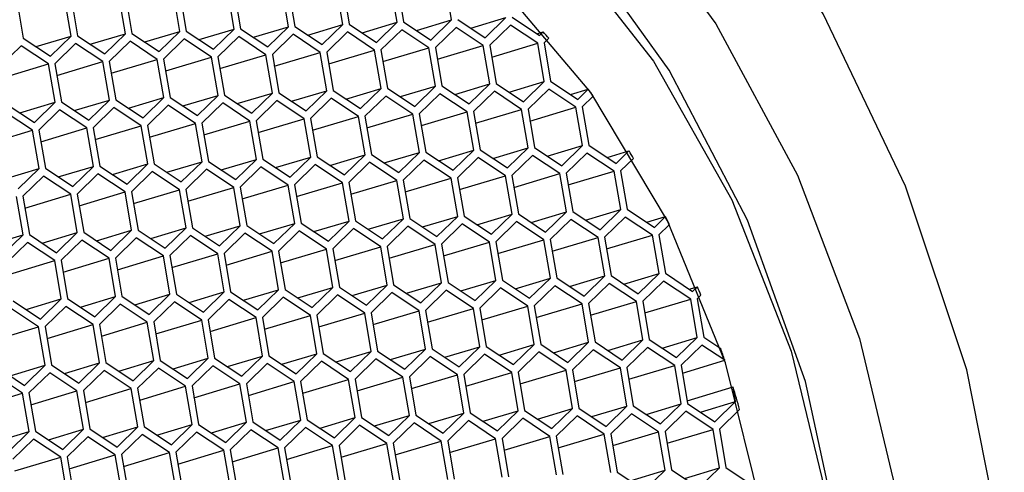
# Model space of a CAD drawing. Units: millimetres. Extents: x 3 to 2496, y 5 to 2495.
# Drawn here: x 537 to 548, y 665 to 670 of the extents above; entities that cross this region are included whole.
import ezdxf

# ---------------------------------------------------------------- set-up
doc = ezdxf.new("R2010")
doc.units = ezdxf.units.MM

msp = doc.modelspace()

# ---------------------------------------------------------------- linework, layer by layer
at = {"color": 7, "linetype": 'Continuous', "lineweight": 25}
for p, q in [((542.036, 670.337), (541.964, 670.76)), ((539.033, 670.209), (538.96, 670.633)), ((539.031, 670.636), (539.103, 670.212)), ((539.633, 670.235), (539.561, 670.658)), ((539.632, 670.661), (539.704, 670.238)), ((540.234, 670.26), (540.162, 670.684)), ((540.232, 670.687), (540.305, 670.263)), ((540.835, 670.286), (540.762, 670.709)), ((540.833, 670.712), (540.905, 670.289)), ((541.435, 670.311), (541.363, 670.735)), ((541.434, 670.738), (541.506, 670.314)), ((537.229, 670.559), (537.301, 670.136)), ((537.831, 670.158), (537.759, 670.582)), ((537.83, 670.585), (537.902, 670.161)), ((538.432, 670.184), (538.36, 670.607)), ((538.43, 670.61), (538.503, 670.187)), ((541.047, 670.195), (541.435, 670.311)), ((541.206, 670.088), (541.435, 670.311)), ((541.506, 670.314), (541.807, 670.114)), ((541.647, 670.22), (542.036, 670.337)), ((541.807, 670.114), (542.036, 670.337)), ((542.107, 670.34), (542.408, 670.139)), ((542.248, 670.246), (542.637, 670.362)), ((542.408, 670.139), (542.637, 670.362)), ((542.707, 670.365), (543.008, 670.165)), ((538.644, 670.093), (539.033, 670.209)), ((538.804, 669.986), (539.033, 670.209)), ((539.103, 670.212), (539.404, 670.012)), ((539.245, 670.118), (539.633, 670.235)), ((539.404, 670.012), (539.633, 670.235)), ((539.704, 670.238), (540.005, 670.037)), ((539.845, 670.144), (540.234, 670.26)), ((540.005, 670.037), (540.234, 670.26)), ((540.305, 670.263), (540.606, 670.063)), ((540.446, 670.169), (540.835, 670.286)), ((540.606, 670.063), (540.835, 670.286)), ((540.884, 670.203), (540.656, 669.98)), ((541.186, 670.002), (540.884, 670.203)), ((540.905, 670.289), (541.206, 670.088)), ((541.485, 670.228), (541.256, 670.005)), ((541.786, 670.028), (541.485, 670.228)), ((542.086, 670.254), (541.857, 670.031)), ((542.387, 670.053), (542.086, 670.254)), ((542.686, 670.279), (542.458, 670.056)), ((542.988, 670.079), (542.686, 670.279)), ((542.979, 670.184), (543.05, 670.205)), ((543.008, 670.165), (543.05, 670.205)), ((537.301, 670.136), (537.602, 669.935)), ((537.443, 670.042), (537.831, 670.158)), ((537.602, 669.935), (537.831, 670.158)), ((537.902, 670.161), (538.203, 669.961)), ((538.043, 670.067), (538.432, 670.184)), ((538.203, 669.961), (538.432, 670.184)), ((538.482, 670.101), (538.253, 669.878)), ((538.783, 669.9), (538.482, 670.101)), ((538.503, 670.187), (538.804, 669.986)), ((539.082, 670.126), (538.853, 669.903)), ((539.384, 669.926), (539.082, 670.126)), ((539.683, 670.152), (539.454, 669.929)), ((539.984, 669.951), (539.683, 670.152)), ((540.284, 670.177), (540.055, 669.954)), ((540.585, 669.977), (540.284, 670.177)), ((543.111, 670.133), (543.058, 670.082)), ((537.28, 670.05), (537.051, 669.827)), ((537.581, 669.849), (537.28, 670.05)), ((537.881, 670.075), (537.652, 669.852)), ((538.182, 669.875), (537.881, 670.075)), ((540.077, 669.824), (540.585, 669.977)), ((540.657, 669.553), (540.585, 669.977)), ((540.656, 669.98), (540.728, 669.556)), ((540.678, 669.85), (541.186, 670.002)), ((541.258, 669.579), (541.186, 670.002)), ((541.256, 670.005), (541.328, 669.582)), ((541.278, 669.875), (541.786, 670.028)), ((541.858, 669.604), (541.786, 670.028)), ((541.857, 670.031), (541.929, 669.607)), ((541.879, 669.901), (542.387, 670.053)), ((542.459, 669.63), (542.387, 670.053)), ((542.458, 670.056), (542.53, 669.633)), ((542.48, 669.926), (542.988, 670.079)), ((543.06, 669.655), (542.988, 670.079)), ((543.058, 670.082), (543.13, 669.658)), ((537.674, 669.722), (538.182, 669.875)), ((538.254, 669.451), (538.182, 669.875)), ((538.253, 669.878), (538.325, 669.454)), ((538.275, 669.748), (538.783, 669.9)), ((538.855, 669.477), (538.783, 669.9)), ((538.853, 669.903), (538.926, 669.48)), ((538.876, 669.773), (539.384, 669.926)), ((539.456, 669.502), (539.384, 669.926)), ((539.454, 669.929), (539.526, 669.505)), ((539.476, 669.799), (539.984, 669.951)), ((540.056, 669.528), (539.984, 669.951)), ((540.055, 669.954), (540.127, 669.531)), ((537.074, 669.697), (537.581, 669.849)), ((537.654, 669.426), (537.581, 669.849)), ((537.652, 669.852), (537.724, 669.429)), ((542.671, 669.539), (543.06, 669.655)), ((542.831, 669.432), (543.06, 669.655)), ((543.13, 669.658), (543.432, 669.458)), ((540.268, 669.437), (540.657, 669.553)), ((540.428, 669.33), (540.657, 669.553)), ((540.728, 669.556), (541.029, 669.356)), ((540.869, 669.462), (541.258, 669.579)), ((541.029, 669.356), (541.258, 669.579)), ((541.328, 669.582), (541.63, 669.381)), ((541.47, 669.488), (541.858, 669.604)), ((541.63, 669.381), (541.858, 669.604)), ((541.929, 669.607), (542.23, 669.407)), ((542.071, 669.513), (542.459, 669.63)), ((542.23, 669.407), (542.459, 669.63)), ((542.509, 669.547), (542.28, 669.324)), ((542.81, 669.346), (542.509, 669.547)), ((542.53, 669.633), (542.831, 669.432)), ((543.11, 669.572), (542.881, 669.349)), ((543.411, 669.372), (543.11, 669.572)), ((543.351, 669.512), (543.547, 669.571)), ((543.432, 669.458), (543.547, 669.571)), ((537.866, 669.334), (538.254, 669.451)), ((538.025, 669.228), (538.254, 669.451)), ((538.325, 669.454), (538.626, 669.254)), ((538.466, 669.36), (538.855, 669.477)), ((538.626, 669.254), (538.855, 669.477)), ((538.926, 669.48), (539.227, 669.279)), ((539.067, 669.385), (539.456, 669.502)), ((539.227, 669.279), (539.456, 669.502)), ((539.526, 669.505), (539.828, 669.305)), ((539.668, 669.411), (540.056, 669.528)), ((539.828, 669.305), (540.056, 669.528)), ((540.106, 669.444), (539.877, 669.221)), ((540.407, 669.244), (540.106, 669.444)), ((540.127, 669.531), (540.428, 669.33)), ((540.707, 669.47), (540.478, 669.247)), ((541.008, 669.269), (540.707, 669.47)), ((541.308, 669.495), (541.079, 669.272)), ((541.609, 669.295), (541.308, 669.495)), ((541.908, 669.521), (541.679, 669.298)), ((542.209, 669.321), (541.908, 669.521)), ((543.603, 669.493), (543.481, 669.375)), ((537.124, 669.403), (537.425, 669.203)), ((537.265, 669.309), (537.654, 669.426)), ((537.425, 669.203), (537.654, 669.426)), ((537.703, 669.342), (537.475, 669.119)), ((538.005, 669.142), (537.703, 669.342)), ((537.724, 669.429), (538.025, 669.228)), ((538.304, 669.368), (538.075, 669.145)), ((538.605, 669.167), (538.304, 669.368)), ((538.905, 669.393), (538.676, 669.17)), ((539.206, 669.193), (538.905, 669.393)), ((539.506, 669.419), (539.277, 669.196)), ((539.807, 669.218), (539.506, 669.419)), ((542.302, 669.194), (542.81, 669.346)), ((542.882, 668.923), (542.81, 669.346)), ((542.881, 669.349), (542.953, 668.926)), ((542.903, 669.219), (543.411, 669.372)), ((543.483, 668.948), (543.411, 669.372)), ((543.481, 669.375), (543.554, 668.951)), ((537.404, 669.116), (537.103, 669.317)), ((539.299, 669.066), (539.807, 669.218)), ((539.879, 668.795), (539.807, 669.218)), ((539.877, 669.221), (539.95, 668.798)), ((539.899, 669.092), (540.407, 669.244)), ((540.48, 668.82), (540.407, 669.244)), ((540.478, 669.247), (540.55, 668.823)), ((540.5, 669.117), (541.008, 669.269)), ((541.08, 668.846), (541.008, 669.269)), ((541.079, 669.272), (541.151, 668.849)), ((541.101, 669.143), (541.609, 669.295)), ((541.681, 668.872), (541.609, 669.295)), ((541.679, 669.298), (541.752, 668.875)), ((541.702, 669.168), (542.209, 669.321)), ((542.282, 668.897), (542.209, 669.321)), ((542.28, 669.324), (542.352, 668.9)), ((536.896, 668.964), (537.404, 669.116)), ((537.476, 668.693), (537.404, 669.116)), ((537.475, 669.119), (537.547, 668.696)), ((537.497, 668.989), (538.005, 669.142)), ((538.077, 668.718), (538.005, 669.142)), ((538.075, 669.145), (538.147, 668.721)), ((538.097, 669.015), (538.605, 669.167)), ((538.678, 668.744), (538.605, 669.167)), ((538.676, 669.17), (538.748, 668.747)), ((538.698, 669.04), (539.206, 669.193)), ((539.278, 668.769), (539.206, 669.193)), ((539.277, 669.196), (539.349, 668.772)), ((541.893, 668.78), (542.282, 668.897)), ((542.053, 668.674), (542.282, 668.897)), ((542.352, 668.9), (542.653, 668.7)), ((542.494, 668.806), (542.882, 668.923)), ((542.653, 668.7), (542.882, 668.923)), ((542.953, 668.926), (543.254, 668.725)), ((543.094, 668.831), (543.483, 668.948)), ((543.254, 668.725), (543.483, 668.948)), ((543.554, 668.951), (543.855, 668.751)), ((543.756, 668.817), (543.997, 668.889)), ((543.855, 668.751), (543.997, 668.889)), ((539.49, 668.678), (539.879, 668.795)), ((539.65, 668.572), (539.879, 668.795)), ((539.95, 668.798), (540.251, 668.597)), ((540.091, 668.704), (540.48, 668.82)), ((540.251, 668.597), (540.48, 668.82)), ((540.55, 668.823), (540.851, 668.623)), ((540.692, 668.729), (541.08, 668.846)), ((540.851, 668.623), (541.08, 668.846)), ((541.151, 668.849), (541.452, 668.649)), ((541.292, 668.755), (541.681, 668.872)), ((541.452, 668.649), (541.681, 668.872)), ((541.731, 668.788), (541.502, 668.565)), ((542.032, 668.588), (541.731, 668.788)), ((541.752, 668.875), (542.053, 668.674)), ((542.331, 668.814), (542.102, 668.591)), ((542.632, 668.613), (542.331, 668.814)), ((542.932, 668.839), (542.703, 668.616)), ((543.233, 668.639), (542.932, 668.839)), ((543.533, 668.865), (543.304, 668.642)), ((543.834, 668.664), (543.533, 668.865)), ((544.047, 668.806), (543.905, 668.667)), ((537.088, 668.576), (537.476, 668.693)), ((537.247, 668.47), (537.476, 668.693)), ((537.547, 668.696), (537.848, 668.495)), ((537.688, 668.602), (538.077, 668.718)), ((537.848, 668.495), (538.077, 668.718)), ((538.147, 668.721), (538.449, 668.521)), ((538.289, 668.627), (538.678, 668.744)), ((538.449, 668.521), (538.678, 668.744)), ((538.748, 668.747), (539.049, 668.546)), ((538.89, 668.653), (539.278, 668.769)), ((539.049, 668.546), (539.278, 668.769)), ((539.328, 668.686), (539.099, 668.463)), ((539.629, 668.486), (539.328, 668.686)), ((539.349, 668.772), (539.65, 668.572)), ((539.929, 668.712), (539.7, 668.489)), ((540.23, 668.511), (539.929, 668.712)), ((540.529, 668.737), (540.3, 668.514)), ((540.83, 668.537), (540.529, 668.737)), ((541.13, 668.763), (540.901, 668.54)), ((541.431, 668.562), (541.13, 668.763)), ((537.526, 668.61), (537.297, 668.387)), ((537.827, 668.409), (537.526, 668.61)), ((538.127, 668.635), (537.898, 668.412)), ((538.428, 668.435), (538.127, 668.635)), ((538.727, 668.661), (538.498, 668.438)), ((539.028, 668.46), (538.727, 668.661)), ((540.923, 668.41), (541.431, 668.562)), ((541.503, 668.139), (541.431, 668.562)), ((541.502, 668.565), (541.574, 668.142)), ((541.524, 668.435), (542.032, 668.588)), ((542.104, 668.164), (542.032, 668.588)), ((542.102, 668.591), (542.175, 668.167)), ((542.125, 668.461), (542.632, 668.613)), ((542.705, 668.19), (542.632, 668.613)), ((542.703, 668.616), (542.775, 668.193)), ((542.725, 668.486), (543.233, 668.639)), ((543.305, 668.215), (543.233, 668.639)), ((543.304, 668.642), (543.376, 668.218)), ((543.326, 668.512), (543.834, 668.664)), ((543.906, 668.241), (543.834, 668.664)), ((543.905, 668.667), (543.977, 668.244)), ((538.521, 668.308), (539.028, 668.46)), ((539.101, 668.037), (539.028, 668.46)), ((539.099, 668.463), (539.171, 668.04)), ((539.121, 668.333), (539.629, 668.486)), ((539.701, 668.062), (539.629, 668.486)), ((539.7, 668.489), (539.772, 668.065)), ((539.722, 668.359), (540.23, 668.511)), ((540.302, 668.088), (540.23, 668.511)), ((540.3, 668.514), (540.373, 668.091)), ((540.323, 668.384), (540.83, 668.537)), ((540.903, 668.113), (540.83, 668.537)), ((540.901, 668.54), (540.973, 668.116)), ((537.299, 667.96), (537.226, 668.384)), ((537.297, 668.387), (537.369, 667.963)), ((537.319, 668.257), (537.827, 668.409)), ((537.899, 667.986), (537.827, 668.409)), ((537.898, 668.412), (537.97, 667.989)), ((537.92, 668.282), (538.428, 668.435)), ((538.5, 668.011), (538.428, 668.435)), ((538.498, 668.438), (538.571, 668.014)), ((543.517, 668.124), (543.906, 668.241)), ((543.677, 668.018), (543.906, 668.241)), ((543.977, 668.244), (544.278, 668.043)), ((541.115, 668.022), (541.503, 668.139)), ((541.274, 667.916), (541.503, 668.139)), ((541.574, 668.142), (541.875, 667.941)), ((541.715, 668.048), (542.104, 668.164)), ((541.875, 667.941), (542.104, 668.164)), ((542.175, 668.167), (542.476, 667.967)), ((542.316, 668.073), (542.705, 668.19)), ((542.476, 667.967), (542.705, 668.19)), ((542.775, 668.193), (543.076, 667.992)), ((542.917, 668.099), (543.305, 668.215)), ((543.076, 667.992), (543.305, 668.215)), ((543.355, 668.132), (543.126, 667.909)), ((543.656, 667.932), (543.355, 668.132)), ((543.376, 668.218), (543.677, 668.018)), ((543.956, 668.158), (543.727, 667.935)), ((544.257, 667.957), (543.956, 668.158)), ((544.193, 668.1), (544.399, 668.162)), ((544.278, 668.043), (544.399, 668.162)), ((538.712, 667.92), (539.101, 668.037)), ((538.872, 667.814), (539.101, 668.037)), ((539.171, 668.04), (539.472, 667.839)), ((539.313, 667.946), (539.701, 668.062)), ((539.472, 667.839), (539.701, 668.062)), ((539.772, 668.065), (540.073, 667.865)), ((539.913, 667.971), (540.302, 668.088)), ((540.073, 667.865), (540.302, 668.088)), ((540.373, 668.091), (540.674, 667.89)), ((540.514, 667.997), (540.903, 668.113)), ((540.674, 667.89), (540.903, 668.113)), ((540.952, 668.03), (540.724, 667.807)), ((541.254, 667.83), (540.952, 668.03)), ((540.973, 668.116), (541.274, 667.916)), ((541.553, 668.056), (541.324, 667.833)), ((541.854, 667.855), (541.553, 668.056)), ((542.154, 668.081), (541.925, 667.858)), ((542.455, 667.881), (542.154, 668.081)), ((542.754, 668.107), (542.526, 667.884)), ((543.056, 667.906), (542.754, 668.107)), ((544.443, 668.073), (544.328, 667.96)), ((536.91, 667.844), (537.299, 667.96)), ((537.07, 667.737), (537.299, 667.96)), ((537.369, 667.963), (537.67, 667.763)), ((537.511, 667.869), (537.899, 667.986)), ((537.67, 667.763), (537.899, 667.986)), ((537.97, 667.989), (538.271, 667.788)), ((538.111, 667.895), (538.5, 668.011)), ((538.271, 667.788), (538.5, 668.011)), ((538.55, 667.928), (538.321, 667.705)), ((538.851, 667.728), (538.55, 667.928)), ((538.571, 668.014), (538.872, 667.814)), ((539.15, 667.954), (538.922, 667.731)), ((539.452, 667.753), (539.15, 667.954)), ((539.751, 667.979), (539.522, 667.756)), ((540.052, 667.779), (539.751, 667.979)), ((540.352, 668.005), (540.123, 667.782)), ((540.653, 667.804), (540.352, 668.005)), ((543.126, 667.909), (543.199, 667.486)), ((543.148, 667.779), (543.656, 667.932)), ((543.729, 667.508), (543.656, 667.932)), ((543.727, 667.935), (543.799, 667.511)), ((543.749, 667.805), (544.257, 667.957)), ((544.329, 667.534), (544.257, 667.957)), ((544.328, 667.96), (544.4, 667.537)), ((537.348, 667.877), (537.119, 667.654)), ((537.649, 667.677), (537.348, 667.877)), ((537.949, 667.903), (537.72, 667.68)), ((538.25, 667.702), (537.949, 667.903)), ((540.145, 667.652), (540.653, 667.804)), ((540.725, 667.381), (540.653, 667.804)), ((540.724, 667.807), (540.796, 667.384)), ((540.746, 667.677), (541.254, 667.83)), ((541.326, 667.406), (541.254, 667.83)), ((541.324, 667.833), (541.396, 667.409)), ((541.346, 667.703), (541.854, 667.855)), ((541.926, 667.432), (541.854, 667.855)), ((541.925, 667.858), (541.997, 667.435)), ((541.947, 667.728), (542.455, 667.881)), ((542.527, 667.457), (542.455, 667.881)), ((542.526, 667.884), (542.598, 667.46)), ((542.548, 667.754), (543.056, 667.906)), ((543.128, 667.483), (543.056, 667.906)), ((537.742, 667.55), (538.25, 667.702)), ((538.322, 667.279), (538.25, 667.702)), ((538.321, 667.705), (538.393, 667.282)), ((538.343, 667.575), (538.851, 667.728)), ((538.923, 667.304), (538.851, 667.728)), ((538.922, 667.731), (538.994, 667.307)), ((538.944, 667.601), (539.452, 667.753)), ((539.524, 667.33), (539.452, 667.753)), ((539.522, 667.756), (539.594, 667.333)), ((539.544, 667.626), (540.052, 667.779)), ((540.124, 667.355), (540.052, 667.779)), ((540.123, 667.782), (540.195, 667.358)), ((537.142, 667.524), (537.649, 667.677)), ((537.722, 667.253), (537.649, 667.677)), ((537.72, 667.68), (537.792, 667.256)), ((542.739, 667.366), (543.128, 667.483)), ((542.899, 667.26), (543.128, 667.483)), ((543.199, 667.486), (543.5, 667.285)), ((543.34, 667.392), (543.729, 667.508)), ((543.5, 667.285), (543.729, 667.508)), ((543.799, 667.511), (544.1, 667.311)), ((543.941, 667.417), (544.329, 667.534)), ((544.1, 667.311), (544.329, 667.534)), ((544.4, 667.537), (544.701, 667.336)), ((540.337, 667.264), (540.725, 667.381)), ((540.496, 667.158), (540.725, 667.381)), ((540.796, 667.384), (541.097, 667.183)), ((540.937, 667.289), (541.326, 667.406)), ((541.097, 667.183), (541.326, 667.406)), ((541.396, 667.409), (541.698, 667.209)), ((541.538, 667.315), (541.926, 667.432)), ((541.698, 667.209), (541.926, 667.432)), ((541.997, 667.435), (542.298, 667.234)), ((542.139, 667.341), (542.527, 667.457)), ((542.298, 667.234), (542.527, 667.457)), ((542.577, 667.374), (542.348, 667.151)), ((542.878, 667.173), (542.577, 667.374)), ((542.598, 667.46), (542.899, 667.26)), ((543.178, 667.399), (542.949, 667.176)), ((543.479, 667.199), (543.178, 667.399)), ((543.778, 667.425), (543.549, 667.202)), ((544.079, 667.224), (543.778, 667.425)), ((544.379, 667.45), (544.15, 667.227)), ((544.68, 667.25), (544.379, 667.45)), ((544.664, 667.361), (544.754, 667.388)), ((544.701, 667.336), (544.754, 667.388)), ((537.792, 667.256), (538.094, 667.056)), ((537.934, 667.162), (538.322, 667.279)), ((538.094, 667.056), (538.322, 667.279)), ((538.393, 667.282), (538.694, 667.081)), ((538.534, 667.187), (538.923, 667.304)), ((538.694, 667.081), (538.923, 667.304)), ((538.994, 667.307), (539.295, 667.107)), ((539.135, 667.213), (539.524, 667.33)), ((539.295, 667.107), (539.524, 667.33)), ((539.594, 667.333), (539.896, 667.132)), ((539.736, 667.238), (540.124, 667.355)), ((539.896, 667.132), (540.124, 667.355)), ((540.174, 667.272), (539.945, 667.049)), ((540.475, 667.071), (540.174, 667.272)), ((540.195, 667.358), (540.496, 667.158)), ((540.775, 667.297), (540.546, 667.074)), ((541.076, 667.097), (540.775, 667.297)), ((541.376, 667.323), (541.147, 667.1)), ((541.677, 667.122), (541.376, 667.323)), ((541.976, 667.348), (541.747, 667.125)), ((542.277, 667.148), (541.976, 667.348)), ((544.792, 667.294), (544.751, 667.253)), ((537.192, 667.231), (537.493, 667.03)), ((537.333, 667.136), (537.722, 667.253)), ((537.493, 667.03), (537.722, 667.253)), ((537.772, 667.17), (537.543, 666.947)), ((538.073, 666.969), (537.772, 667.17)), ((538.372, 667.195), (538.143, 666.972)), ((538.673, 666.995), (538.372, 667.195)), ((538.973, 667.221), (538.744, 666.998)), ((539.274, 667.02), (538.973, 667.221)), ((539.574, 667.246), (539.345, 667.023)), ((539.875, 667.046), (539.574, 667.246)), ((541.77, 666.996), (542.277, 667.148)), ((542.35, 666.724), (542.277, 667.148)), ((542.348, 667.151), (542.42, 666.727)), ((542.37, 667.021), (542.878, 667.173)), ((542.95, 666.75), (542.878, 667.173)), ((542.949, 667.176), (543.021, 666.753)), ((542.971, 667.047), (543.479, 667.199)), ((543.551, 666.775), (543.479, 667.199)), ((543.549, 667.202), (543.622, 666.778)), ((543.572, 667.072), (544.079, 667.224)), ((544.152, 666.801), (544.079, 667.224)), ((544.15, 667.227), (544.222, 666.804)), ((544.172, 667.098), (544.68, 667.25)), ((544.752, 666.827), (544.68, 667.25)), ((544.751, 667.253), (544.823, 666.83)), ((537.472, 666.944), (537.171, 667.144)), ((539.367, 666.893), (539.875, 667.046)), ((539.947, 666.622), (539.875, 667.046)), ((539.945, 667.049), (540.018, 666.625)), ((539.967, 666.919), (540.475, 667.071)), ((540.548, 666.648), (540.475, 667.071)), ((540.546, 667.074), (540.618, 666.651)), ((540.568, 666.944), (541.076, 667.097)), ((541.148, 666.673), (541.076, 667.097)), ((541.147, 667.1), (541.219, 666.676)), ((541.169, 666.97), (541.677, 667.122)), ((541.749, 666.699), (541.677, 667.122)), ((541.747, 667.125), (541.82, 666.702)), ((536.964, 666.791), (537.472, 666.944)), ((537.544, 666.52), (537.472, 666.944)), ((537.543, 666.947), (537.615, 666.523)), ((537.565, 666.817), (538.073, 666.969)), ((538.145, 666.546), (538.073, 666.969)), ((538.143, 666.972), (538.216, 666.549)), ((538.165, 666.842), (538.673, 666.995)), ((538.746, 666.571), (538.673, 666.995)), ((538.744, 666.998), (538.816, 666.574)), ((538.766, 666.868), (539.274, 667.02)), ((539.346, 666.597), (539.274, 667.02)), ((539.345, 667.023), (539.417, 666.6)), ((544.364, 666.71), (544.752, 666.827)), ((544.523, 666.604), (544.752, 666.827)), ((544.823, 666.83), (545.012, 666.704)), ((541.961, 666.608), (542.35, 666.724)), ((542.121, 666.501), (542.35, 666.724)), ((542.42, 666.727), (542.721, 666.527)), ((542.562, 666.633), (542.95, 666.75)), ((542.721, 666.527), (542.95, 666.75)), ((543.021, 666.753), (543.322, 666.552)), ((543.162, 666.659), (543.551, 666.775)), ((543.322, 666.552), (543.551, 666.775)), ((543.622, 666.778), (543.923, 666.578)), ((543.763, 666.684), (544.152, 666.801)), ((543.923, 666.578), (544.152, 666.801)), ((544.201, 666.718), (543.973, 666.495)), ((544.503, 666.517), (544.201, 666.718)), ((544.222, 666.804), (544.523, 666.604)), ((544.802, 666.743), (544.573, 666.52)), ((545.055, 666.575), (544.802, 666.743)), ((539.558, 666.506), (539.947, 666.622)), ((539.718, 666.399), (539.947, 666.622)), ((540.018, 666.625), (540.319, 666.425)), ((540.159, 666.531), (540.548, 666.648)), ((540.319, 666.425), (540.548, 666.648)), ((540.618, 666.651), (540.919, 666.45)), ((540.76, 666.557), (541.148, 666.673)), ((540.919, 666.45), (541.148, 666.673)), ((541.219, 666.676), (541.52, 666.476)), ((541.36, 666.582), (541.749, 666.699)), ((541.52, 666.476), (541.749, 666.699)), ((541.799, 666.616), (541.57, 666.393)), ((542.1, 666.415), (541.799, 666.616)), ((541.82, 666.702), (542.121, 666.501)), ((542.399, 666.641), (542.17, 666.418)), ((542.701, 666.441), (542.399, 666.641)), ((543, 666.667), (542.771, 666.444)), ((543.301, 666.466), (543, 666.667)), ((543.601, 666.692), (543.372, 666.469)), ((543.902, 666.492), (543.601, 666.692)), ((537.014, 666.498), (537.315, 666.297)), ((537.156, 666.404), (537.544, 666.52)), ((537.315, 666.297), (537.544, 666.52)), ((537.615, 666.523), (537.916, 666.323)), ((537.756, 666.429), (538.145, 666.546)), ((537.916, 666.323), (538.145, 666.546)), ((538.216, 666.549), (538.517, 666.348)), ((538.357, 666.455), (538.746, 666.571)), ((538.517, 666.348), (538.746, 666.571)), ((538.816, 666.574), (539.117, 666.374)), ((538.958, 666.48), (539.346, 666.597)), ((539.117, 666.374), (539.346, 666.597)), ((539.396, 666.514), (539.167, 666.291)), ((539.697, 666.313), (539.396, 666.514)), ((539.417, 666.6), (539.718, 666.399)), ((539.997, 666.539), (539.768, 666.316)), ((540.298, 666.339), (539.997, 666.539)), ((540.597, 666.565), (540.368, 666.342)), ((540.898, 666.364), (540.597, 666.565)), ((541.198, 666.59), (540.969, 666.367)), ((541.499, 666.39), (541.198, 666.59)), ((543.973, 666.495), (544.045, 666.071)), ((543.995, 666.365), (544.503, 666.517)), ((544.575, 666.094), (544.503, 666.517)), ((544.573, 666.52), (544.645, 666.097)), ((544.588, 666.434), (545.055, 666.575)), ((537.294, 666.211), (536.993, 666.412)), ((537.594, 666.437), (537.365, 666.214)), ((537.895, 666.237), (537.594, 666.437)), ((538.195, 666.463), (537.966, 666.24)), ((538.496, 666.262), (538.195, 666.463)), ((538.795, 666.488), (538.566, 666.265)), ((539.096, 666.288), (538.795, 666.488)), ((540.991, 666.237), (541.499, 666.39)), ((541.571, 665.966), (541.499, 666.39)), ((541.57, 666.393), (541.642, 665.969)), ((541.592, 666.263), (542.1, 666.415)), ((542.172, 665.992), (542.1, 666.415)), ((542.17, 666.418), (542.243, 665.995)), ((542.193, 666.288), (542.701, 666.441)), ((542.773, 666.017), (542.701, 666.441)), ((542.771, 666.444), (542.843, 666.02)), ((542.793, 666.314), (543.301, 666.466)), ((543.373, 666.043), (543.301, 666.466)), ((543.372, 666.469), (543.444, 666.046)), ((543.394, 666.339), (543.902, 666.492)), ((543.974, 666.068), (543.902, 666.492)), ((538.589, 666.135), (539.096, 666.288)), ((539.169, 665.864), (539.096, 666.288)), ((539.167, 666.291), (539.239, 665.867)), ((539.189, 666.161), (539.697, 666.313)), ((539.769, 665.89), (539.697, 666.313)), ((539.768, 666.316), (539.84, 665.893)), ((539.79, 666.186), (540.298, 666.339)), ((540.37, 665.915), (540.298, 666.339)), ((540.368, 666.342), (540.441, 665.918)), ((540.391, 666.212), (540.898, 666.364)), ((540.971, 665.941), (540.898, 666.364)), ((540.969, 666.367), (541.041, 665.944)), ((544.64, 666.128), (545.148, 666.28)), ((545.175, 666.119), (545.148, 666.28)), ((536.787, 666.059), (537.294, 666.211)), ((537.367, 665.788), (537.294, 666.211)), ((537.365, 666.214), (537.437, 665.791)), ((537.387, 666.084), (537.895, 666.237)), ((537.967, 665.813), (537.895, 666.237)), ((537.966, 666.24), (538.038, 665.816)), ((537.988, 666.11), (538.496, 666.262)), ((538.568, 665.839), (538.496, 666.262)), ((538.566, 666.265), (538.639, 665.842)), ((543.585, 665.952), (543.974, 666.068)), ((543.745, 665.845), (543.974, 666.068)), ((544.045, 666.071), (544.346, 665.871)), ((544.186, 665.977), (544.575, 666.094)), ((544.346, 665.871), (544.575, 666.094)), ((544.645, 666.097), (544.947, 665.896)), ((544.787, 666.003), (545.175, 666.119)), ((544.947, 665.896), (545.175, 666.119)), ((541.183, 665.85), (541.571, 665.966)), ((541.342, 665.743), (541.571, 665.966)), ((541.642, 665.969), (541.943, 665.769)), ((541.783, 665.875), (542.172, 665.992)), ((541.943, 665.769), (542.172, 665.992)), ((542.243, 665.995), (542.544, 665.794)), ((542.384, 665.901), (542.773, 666.017)), ((542.544, 665.794), (542.773, 666.017)), ((542.843, 666.02), (543.145, 665.82)), ((542.985, 665.926), (543.373, 666.043)), ((543.145, 665.82), (543.373, 666.043)), ((543.423, 665.96), (543.194, 665.737)), ((543.724, 665.759), (543.423, 665.96)), ((543.444, 666.046), (543.745, 665.845)), ((544.024, 665.985), (543.795, 665.762)), ((544.325, 665.785), (544.024, 665.985)), ((544.625, 666.011), (544.396, 665.788)), ((544.926, 665.81), (544.625, 666.011)), ((545.22, 666.031), (544.996, 665.813)), ((538.639, 665.842), (538.94, 665.641)), ((538.78, 665.748), (539.169, 665.864)), ((538.94, 665.641), (539.169, 665.864)), ((539.239, 665.867), (539.54, 665.667)), ((539.381, 665.773), (539.769, 665.89)), ((539.54, 665.667), (539.769, 665.89)), ((539.84, 665.893), (540.141, 665.692)), ((539.981, 665.799), (540.37, 665.915)), ((540.141, 665.692), (540.37, 665.915)), ((540.441, 665.918), (540.742, 665.718)), ((540.582, 665.824), (540.971, 665.941)), ((540.742, 665.718), (540.971, 665.941)), ((541.02, 665.858), (540.792, 665.635)), ((541.322, 665.657), (541.02, 665.858)), ((541.041, 665.944), (541.342, 665.743)), ((541.621, 665.883), (541.392, 665.66)), ((541.922, 665.683), (541.621, 665.883)), ((542.222, 665.909), (541.993, 665.686)), ((542.523, 665.708), (542.222, 665.909)), ((542.823, 665.934), (542.594, 665.711)), ((543.124, 665.734), (542.823, 665.934)), ((536.978, 665.671), (537.367, 665.788)), ((537.138, 665.565), (537.367, 665.788)), ((537.437, 665.791), (537.738, 665.59)), ((537.579, 665.697), (537.967, 665.813)), ((537.738, 665.59), (537.967, 665.813)), ((538.038, 665.816), (538.339, 665.616)), ((538.179, 665.722), (538.568, 665.839)), ((538.339, 665.616), (538.568, 665.839)), ((538.618, 665.756), (538.389, 665.533)), ((538.919, 665.555), (538.618, 665.756)), ((539.218, 665.781), (538.99, 665.558)), ((539.52, 665.581), (539.218, 665.781)), ((539.819, 665.807), (539.59, 665.584)), ((540.12, 665.606), (539.819, 665.807)), ((540.42, 665.832), (540.191, 665.609)), ((540.721, 665.632), (540.42, 665.832)), ((542.616, 665.581), (543.124, 665.734)), ((543.196, 665.31), (543.124, 665.734)), ((543.194, 665.737), (543.267, 665.313)), ((543.216, 665.607), (543.724, 665.759)), ((543.797, 665.336), (543.724, 665.759)), ((543.795, 665.762), (543.867, 665.339)), ((543.817, 665.632), (544.325, 665.785)), ((544.397, 665.361), (544.325, 665.785)), ((544.396, 665.788), (544.468, 665.364)), ((544.418, 665.658), (544.926, 665.81)), ((544.998, 665.387), (544.926, 665.81)), ((544.996, 665.813), (545.069, 665.39)), ((537.416, 665.704), (537.188, 665.481)), ((537.718, 665.504), (537.416, 665.704)), ((538.017, 665.73), (537.788, 665.507)), ((538.318, 665.53), (538.017, 665.73)), ((540.213, 665.479), (540.721, 665.632)), ((540.793, 665.208), (540.721, 665.632)), ((540.792, 665.635), (540.864, 665.211)), ((540.814, 665.505), (541.322, 665.657)), ((541.394, 665.234), (541.322, 665.657)), ((541.392, 665.66), (541.464, 665.237)), ((541.414, 665.53), (541.922, 665.683)), ((541.995, 665.259), (541.922, 665.683)), ((541.993, 665.686), (542.065, 665.262)), ((542.015, 665.556), (542.523, 665.708)), ((542.595, 665.285), (542.523, 665.708)), ((542.594, 665.711), (542.666, 665.288)), ((537.81, 665.377), (538.318, 665.53)), ((538.39, 665.106), (538.318, 665.53)), ((538.389, 665.533), (538.461, 665.109)), ((538.411, 665.403), (538.919, 665.555)), ((538.991, 665.132), (538.919, 665.555)), ((538.99, 665.558), (539.062, 665.135)), ((539.012, 665.428), (539.52, 665.581)), ((539.592, 665.157), (539.52, 665.581)), ((539.59, 665.584), (539.662, 665.16)), ((539.612, 665.454), (540.12, 665.606)), ((540.192, 665.183), (540.12, 665.606)), ((540.191, 665.609), (540.263, 665.186)), ((537.21, 665.352), (537.718, 665.504)), ((537.79, 665.081), (537.718, 665.504)), ((537.788, 665.507), (537.86, 665.084)), ((543.867, 665.339), (544.168, 665.138)), ((544.009, 665.244), (544.397, 665.361)), ((544.168, 665.138), (544.397, 665.361)), ((544.468, 665.364), (544.769, 665.164)), ((544.609, 665.27), (544.998, 665.387)), ((544.769, 665.164), (544.998, 665.387)), ((545.069, 665.39), (545.37, 665.189))]:
    msp.add_line(p, q, dxfattribs=at)
at = {"color": 7, "linetype": 'Continuous', "lineweight": 25, "flags": 128}
for points in [[(548.146, 664.384), (547.73, 666.47), (547.055, 668.498), (546.143, 670.403), (545.023, 672.123), (543.729, 673.605), (542.304, 674.801), (540.792, 675.674), (539.242, 676.196), (537.702, 676.349), (536.222, 676.13), (534.848, 675.545), (533.624, 674.614), (532.589, 673.364)], [(541.309, 673.946), (542.643, 673), (543.874, 671.767), (544.958, 670.291), (545.858, 668.622), (546.545, 666.816), (546.995, 664.934), (547.192, 663.042), (547.129, 661.203), (546.809, 659.48), (546.243, 657.931), (545.45, 656.61), (544.457, 655.562)], [(533.212, 664.374), (533.038, 666.135), (533.12, 667.838), (533.455, 669.42), (534.031, 670.817), (534.826, 671.978), (535.808, 672.857), (536.94, 673.421), (538.179, 673.648), (539.477, 673.529), (540.784, 673.069), (542.05, 672.285), (543.226, 671.208), (544.267, 669.879), (545.133, 668.349), (545.791, 666.677), (546.215, 664.926), (546.39, 663.166), (546.308, 661.462), (545.972, 659.881), (545.396, 658.483), (544.602, 657.323), (543.62, 656.443)], [(533.47, 660.225), (533.565, 660.039), (534.526, 658.472), (535.657, 657.124), (536.918, 656.042), (538.262, 655.266), (539.642, 654.824), (541.006, 654.731), (542.307, 654.993), (543.496, 655.598), (544.531, 656.524), (545.375, 657.74), (545.997, 659.2), (546.374, 660.852), (546.493, 662.635), (546.35, 664.487), (545.949, 666.339), (545.306, 668.125), (544.443, 669.78), (543.392, 671.244), (542.191, 672.465), (540.882, 673.398), (540.882, 673.398)], [(545.473, 664.895), (545.065, 666.547), (544.422, 668.116), (543.574, 669.533), (542.557, 670.737)]]:
    msp.add_lwpolyline(points, dxfattribs=at)
at = {"color": 7, "linetype": 'Continuous', "lineweight": 25}
for centre, radius, start, end in [((536.009, 664.19), 9.26, 39.9214, 40.5065), ((535.411, 663.726), 10.018, 35.1449, 35.6908), ((534.867, 663.37), 10.669, 30.6333, 31.154), ((534.416, 663.122), 11.184, 26.2789, 26.7863), ((534.095, 662.975), 11.536, 21.984, 22.4894), ((533.953, 662.922), 11.688, 18.2138, 18.8803), ((533.938, 662.916), 11.704, 15.4325, 16.7029)]:
    msp.add_arc(centre, radius, start, end, dxfattribs=at)

doc.saveas('drawing.dxf')
